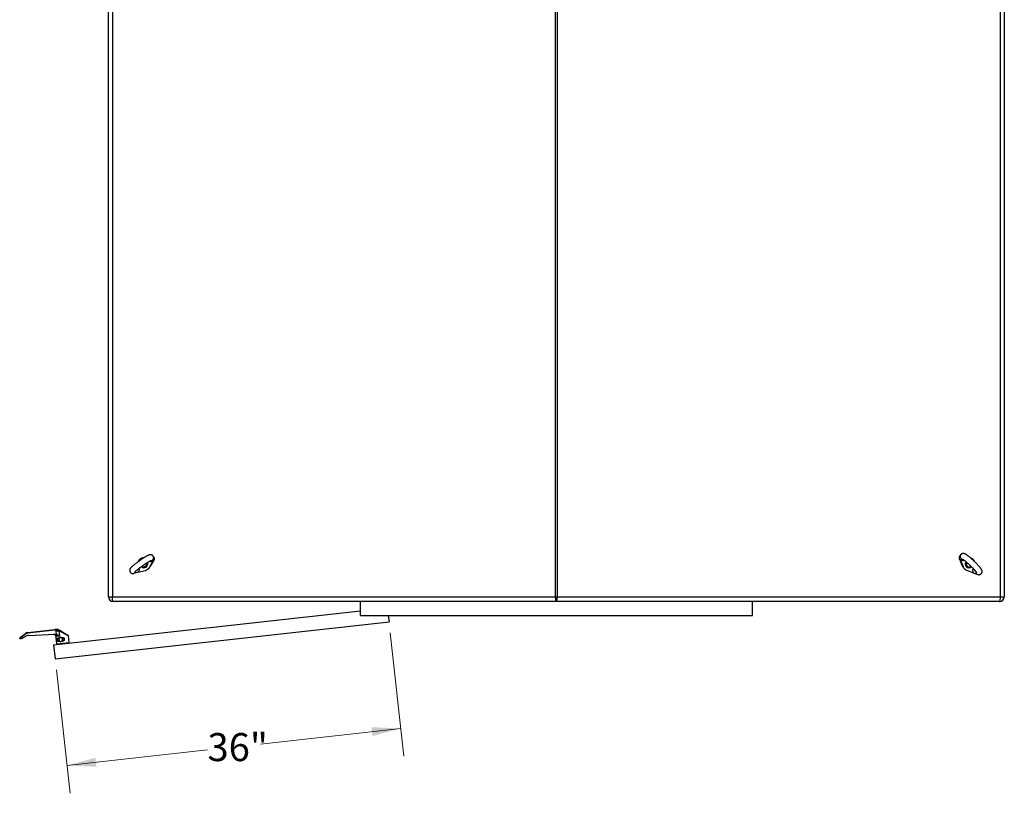
# Paper-space layout 'Sheet3' of a CAD drawing. Units: inches. Extents: x 0.1 to 16.9, y 0.1 to 10.9.
# Drawn here: x 9.2 to 13.6, y 4 to 7.4 of the extents above; entities that cross this region are included whole.
import ezdxf

# ---------------------------------------------------------------- set-up
doc = ezdxf.new("R2010")
doc.units = ezdxf.units.IN
doc.header["$MEASUREMENT"] = 0
doc.styles.add('SLDTEXTSTYLE0', font='TXT', dxfattribs={"width": 0.75})
doc.dimstyles.new('SLDDIMSTYLE5', dxfattribs={"dimtxt": 0.125, "dimasz": 0.13, "dimexe": 0, "dimexo": 0.0625, "dimgap": 0.03125, "dimtad": 0, "dimtih": 1, "dimtoh": 1, "dimlfac": 24, "dimrnd": 1e-09, "dimzin": 12, "dimdsep": 46, "dimlunit": 5, "dimtxsty": 'SLDTEXTSTYLE0', "dimsah": 1, "dimcen": 0.09, "dimadec": 0, "dimazin": 3, "dimtfac": 1, "dimtofl": 0, "dimtmove": 0, "dimatfit": 3, "dimfxl": 1, "dimfrac": 2, "dimtolj": 1, "dimtzin": 12, "dimarcsym": 0})

# ---------------------------------------------------------------- blocks, each defined once
blk = doc.blocks.new('_D_12')
at = {"color": 7, "linetype": 'Continuous', "lineweight": 0}
for p, q in [((10.8366, 4.6844), (10.8977, 4.1335)), ((9.3458, 4.5191), (9.4068, 3.9682)), ((10.8839, 4.2577), (10.2566, 4.1882)), ((9.3931, 4.0924), (10.0204, 4.162))]:
    blk.add_line(p, q, dxfattribs=at)
at = {"color": 7, "linetype": 'Continuous', "lineweight": 18}
for points in [[(10.8839, 4.2577), (10.7525, 4.2633), (10.7569, 4.2235)], [(9.3931, 4.0924), (9.5245, 4.0868), (9.5201, 4.1266)]]:
    blk.add_solid(points, dxfattribs=at)
at = {"color": 7, "linetype": 'Continuous', "lineweight": 18, "insert": (10.0204, 4.237), "char_height": 0.125, "attachment_point": 1, "style": 'SLDTEXTSTYLE0'}
blk.add_mtext('36"', dxfattribs=at)

psp = doc.layouts.new('Sheet3')

# ---------------------------------------------------------------- linework, layer by layer
at = {"color": 7, "linetype": 'Continuous', "lineweight": 25}
for p, q in [((9.57841159, 4.84583267), (9.57841159, 8.804166)), ((9.59581994, 8.804166), (9.59581994, 4.84583267)), ((11.57498661, 4.84583267), (11.57498661, 8.804166)), ((11.58183657, 8.804166), (11.58183657, 4.84583267)), ((13.56100323, 4.84583267), (13.56100323, 8.804166)), ((13.57841159, 8.804166), (13.57841159, 4.84583267)), ((9.73960269, 5.02166685), (9.73060448, 5.01961091)), ((9.78111981, 5.02333153), (9.77710649, 5.02837228)), ((13.3842566, 5.03389186), (13.37944674, 5.02788282)), ((13.38073424, 5.01207689), (13.39400539, 4.98045187)), ((13.4301602, 5.01839835), (13.42736418, 5.01948988)), ((9.71270039, 5.00659329), (9.7095001, 5.00127928)), ((9.72817299, 4.97850114), (9.72555484, 4.98075794)), ((9.75086574, 4.99800488), (9.75138573, 4.99657909)), ((9.76093333, 4.97673871), (9.77859875, 5.00607167)), ((9.77812301, 5.00447351), (9.77811565, 5.00443457)), ((9.77817115, 5.00430247), (9.77927447, 5.00522292)), ((13.37980304, 5.01118311), (13.38085267, 5.00998073)), ((13.38095933, 5.01013485), (13.38095809, 5.01018087)), ((13.42026319, 4.976041), (13.42034881, 4.976041)), ((13.44631995, 5.00213493), (13.44600723, 5.00288013)), ((9.69179288, 4.95053773), (9.70967202, 4.95557847)), ((9.70995837, 4.95616495), (9.74302924, 4.96372109)), ((13.40985243, 4.96493365), (13.44148832, 4.95258344)), ((13.44264148, 4.9513029), (13.45972407, 4.94529386)), ((9.57841159, 4.84583267), (9.59581994, 4.84583267)), ((9.59581994, 4.84583267), (11.57498661, 4.84583267)), ((11.57498661, 4.84583267), (11.58183657, 4.84583267)), ((11.58183657, 4.84583267), (13.56100323, 4.84583267)), ((13.56100323, 4.84583267), (13.57841159, 4.84583267)), ((11.57841159, 4.82499933), (9.59924492, 4.82499933)), ((10.70341159, 4.76249933), (10.70341159, 4.82499933)), ((13.55757825, 4.82499933), (11.57841159, 4.82499933)), ((12.45341159, 4.76249933), (12.45341159, 4.82499933)), ((9.33335718, 4.63087386), (10.70341159, 4.78278879)), ((10.70341159, 4.76249933), (12.45341159, 4.76249933)), ((10.82795524, 4.76249933), (10.8311081, 4.73406504)), ((9.34024511, 4.56875457), (10.8311081, 4.73406504)), ((9.19302261, 4.6670821), (9.18240124, 4.66050744)), ((9.18305126, 4.66298097), (9.19129132, 4.66954971)), ((9.18958388, 4.6587464), (9.19370536, 4.66092472)), ((9.19129132, 4.66954971), (9.20729064, 4.68230388)), ((9.20902193, 4.67983627), (9.19302261, 4.6670821)), ((9.19302261, 4.6670821), (9.19370536, 4.66092472)), ((9.19370536, 4.66092472), (9.21197832, 4.67058252)), ((9.21798101, 4.68671975), (9.33848555, 4.70008158)), ((9.33861329, 4.69695159), (9.21810874, 4.68358976)), ((9.22068651, 4.67297158), (9.33868235, 4.67879413)), ((9.34143153, 4.67564548), (9.34595056, 4.63489038)), ((9.3440806, 4.69247194), (9.3442984, 4.69715954)), ((9.3440806, 4.69247194), (9.35715489, 4.69392165)), ((9.34570501, 4.67782207), (9.3440806, 4.69247194)), ((9.35984567, 4.66965469), (9.34468529, 4.66924201)), ((9.35531352, 4.64571032), (9.35348966, 4.66215899)), ((9.35572015, 4.66273608), (9.37173095, 4.6645114)), ((9.35715489, 4.69392165), (9.35984567, 4.66965469)), ((9.36532126, 4.69390119), (9.39829964, 4.67308053)), ((9.37593969, 4.64798886), (9.37411598, 4.66443604)), ((9.40301552, 4.64121788), (9.39973733, 4.6707825)), ((9.33335718, 4.63087386), (9.34024511, 4.56875457)), ((9.34595056, 4.63489038), (9.37448304, 4.63805413)), ((9.34895299, 4.63522329), (9.34923999, 4.63263499)), ((9.34965327, 4.65909164), (9.35090391, 4.64781265)), ((9.3576184, 4.64561659), (9.3736292, 4.64739191)), ((9.37448304, 4.63805413), (9.40301552, 4.64121788)), ((9.40030009, 4.63829666), (9.40001309, 4.64088496))]:
    psp.add_line(p, q, dxfattribs=at)
at = {"color": 8, "linetype": 'Continuous', "lineweight": 25}
for p, q in [((9.77927447, 5.00522292), (9.77841852, 5.00464028)), ((13.38068902, 5.01038076), (13.37980304, 5.01118311)), ((9.39973733, 4.6707825), (9.36305799, 4.69119278))]:
    psp.add_line(p, q, dxfattribs=at)
at = {"color": 8, "linetype": 'Continuous', "lineweight": 25, "flags": 128}
for points in [[(9.70967202, 4.95557847), (9.71119456, 4.95612054), (9.71239221, 4.95672104)], [(13.43855607, 4.95372815), (13.44023997, 4.95245927), (13.44264148, 4.9513029)]]:
    psp.add_lwpolyline(points, dxfattribs=at)
at = {"color": 7, "linetype": 'Continuous', "lineweight": 25, "flags": 128}
for points in [[(9.59924492, 4.82499933), (9.59865018, 4.82531584), (9.59807351, 4.82625574), (9.59753243, 4.82779047), (9.59704339, 4.82987341), (9.59662124, 4.83244126), (9.5962788, 4.835416), (9.59602649, 4.83870725), (9.59587198, 4.842215), (9.59581994, 4.84583267)], [(11.57841159, 4.82499933), (11.57781685, 4.82531584), (11.57724018, 4.82625574), (11.5766991, 4.82779047), (11.57621005, 4.82987341), (11.5757879, 4.83244126), (11.57544547, 4.835416), (11.57519316, 4.83870725), (11.57503864, 4.842215), (11.57498661, 4.84583267)], [(11.57841159, 4.82499933), (11.57900633, 4.82531584), (11.579583, 4.82625574), (11.58012408, 4.82779047), (11.58061312, 4.82987341), (11.58103527, 4.83244126), (11.58137771, 4.835416), (11.58163002, 4.83870725), (11.58178453, 4.842215), (11.58183657, 4.84583267)], [(13.55757825, 4.82499933), (13.558173, 4.82531584), (13.55874967, 4.82625574), (13.55929074, 4.82779047), (13.55977979, 4.82987341), (13.56020194, 4.83244126), (13.56054437, 4.835416), (13.56079668, 4.83870725), (13.5609512, 4.842215), (13.56100323, 4.84583267)]]:
    psp.add_lwpolyline(points, dxfattribs=at)
at = {"color": 7, "linetype": 'Continuous', "lineweight": 25}
for centre, radius, start, end in [((9.73695511, 4.99205522), 0.02827803, 102.97806467, 149.06187549), ((9.77093328, 5.01522125), 0.01302083, 309.83681372, 38.52599083), ((13.38961212, 5.01974605), 0.01302083, 141.32485673, 221.11965499), ((13.41976456, 4.99193192), 0.02843486, 22.64547794, 68.55580527), ((9.73681331, 4.99130247), 0.01570881, 223.03463274, 306.05289316), ((9.73596849, 4.99158516), 0.01237002, 228.61537647, 20.38421639), ((9.7364743, 4.99128143), 0.01523967, 236.99466153, 282.44064857), ((9.73667862, 4.99127679), 0.02827803, 282.97806467, 329.06187549), ((9.73646997, 4.99167066), 0.01620867, 306.26813519, 23.84063645), ((13.42024807, 4.99140009), 0.02843486, 202.64547794, 248.55580527), ((13.42037596, 4.99166855), 0.01622986, 140.73449458, 225.44645961), ((13.42086662, 4.99164726), 0.01240622, 142.62312926, 312.08657492), ((13.4200069, 4.99131265), 0.01571733, 225.49493831, 315.99765572), ((13.42033044, 4.99134913), 0.01530814, 270.06876198, 315.37615912), ((9.70613874, 4.96811075), 0.01302083, 285.74497191, 299.18556941), ((13.44696221, 4.96358595), 0.01302083, 229.46539486, 250.61997908), ((9.59924492, 4.84583267), 0.02083333, 180, 270), ((13.55757825, 4.84583267), 0.02083333, 270, 0), ((9.18499921, 4.66053738), 0.003125, 128.56080713, 166.50335591), ((9.20250745, 4.67557787), 0.01273343, 208.25604144, 221.85150108), ((9.22027699, 4.66601332), 0.02083333, 96.32724712, 128.56080713), ((9.21850676, 4.68833205), 0.01273343, 208.25604144, 221.85150108), ((9.22006033, 4.66598929), 0.01770833, 96.32724712, 128.56080713), ((9.22171329, 4.65216356), 0.02083333, 92.82499332, 117.85778606), ((9.22931702, 4.68561477), 0.01138973, 174.43269269, 190.24122611), ((9.33477331, 4.66867079), 0.00992843, 3.29823092, 90.24714065), ((9.34982156, 4.6989766), 0.01138973, 174.43269269, 190.24122611), ((9.34307751, 4.65866872), 0.04166667, 74.72513461, 96.32724712), ((9.34286085, 4.6586447), 0.03854167, 87.86245344, 96.32724712), ((8.97878467, 2.99331974), 1.74260447, 77.47558328, 77.89221611), ((9.36892186, 4.68859252), 0.00641453, 124.14710247, 156.0857373), ((9.39663136, 4.6704381), 0.003125, 7.27382149, 57.73404634)]:
    psp.add_arc(centre, radius, start, end, dxfattribs=at)
at = {"color": 8, "linetype": 'Continuous', "lineweight": 25}
for centre, radius, start, end in [((9.76689113, 5.02030073), 0.01301928, 276.70499035, 38.39336444), ((9.77093821, 5.01526217), 0.01299152, 305.15455161, 38.39834324), ((13.38960138, 5.01980847), 0.01297351, 141.5104276, 226.60958688), ((13.3944538, 5.02580666), 0.01301321, 141.24141438, 262.47799695), ((9.68826308, 4.96255008), 0.01252013, 286.33195185, 352.10221823), ((13.46400633, 4.9571072), 0.0125661, 175.81926986, 249.80392957)]:
    psp.add_arc(centre, radius, start, end, dxfattribs=at)
at = {"color": 7, "linetype": 'Continuous', "lineweight": 25}
for centre, major_axis, ratio, start_param, end_param in [((13.39036753, 5.02068979), (-0.00360181, 0.01258386), 0.9843210862, 2.015391462, 2.9490379545), ((9.77030297, 5.01601292), (0.00401085, 0.01244418), 0.9865209097, 3.221266329, 4.1549128215), ((9.77093328, 5.01522125), (0.01476371, 0.00990763), 0.7288578466, 4.7097574221, 4.7303494806), ((9.77093328, 5.01522125), (0.01349607, -0.00187886), 0.9135705844, 5.3956915052, 5.4214867997), ((13.38961212, 5.01974605), (0.01361778, 0.00088032), 0.8960148529, 3.9414632153, 3.9672585059), ((13.38961212, 5.01974605), (0.01324751, -0.01180952), 0.7286970301, 4.6882271553, 4.7088192107), ((9.70333075, 4.96731908), (0.00401085, 0.01244418), 0.9865209097, 3.9962461749, 4.9298926674), ((13.4496451, 4.96264221), (-0.00360181, 0.01258386), 0.9843210862, 1.240411616, 2.1740581086)]:
    psp.add_ellipse(centre, major_axis=major_axis, ratio=ratio, start_param=start_param, end_param=end_param, dxfattribs=at)
at = {"color": 8, "linetype": 'Continuous', "lineweight": 25}
for centre, major_axis, ratio, start_param, end_param in [((9.70613874, 4.96811075), (-0.00577232, 0.01179068), 0.7043289515, 4.2217318712, 4.723873947), ((9.77093328, 5.01522125), (0.01349607, -0.00187886), 0.9135705844, 4.2253716895, 4.5671736305), ((13.38961212, 5.01974605), (0.01361778, 0.00088032), 0.8960148529, 4.7957763845, 5.2789104752), ((13.44696221, 4.96358595), (0.00700893, 0.01116034), 0.7148576821, 1.3621813477, 2.0103526161)]:
    psp.add_ellipse(centre, major_axis=major_axis, ratio=ratio, start_param=start_param, end_param=end_param, dxfattribs=at)
at = {"color": 7, "linetype": 'Continuous', "lineweight": 25}
for points, knots in [([(9.77710649, 5.02837228), (9.77649581, 5.02905325), (9.77534061, 5.03034143), (9.77327362, 5.03173945), (9.77120793, 5.03270106), (9.76915553, 5.03327589), (9.7671968, 5.0335305), (9.76537087, 5.03353264), (9.76366021, 5.03334597), (9.76196892, 5.03299903), (9.76008987, 5.03245142), (9.75780399, 5.03159865), (9.75512017, 5.03040077), (9.75200451, 5.02884156), (9.74871365, 5.02706383), (9.74515849, 5.02503208), (9.74146254, 5.02282777), (9.73761146, 5.02044992), (9.73361792, 5.01791012), (9.72950722, 5.01522662), (9.72531117, 5.01242146), (9.72106526, 5.00951914), (9.7168071, 5.00654583), (9.71257546, 5.00352877), (9.70840943, 5.00049588), (9.70434748, 4.99747499), (9.70042653, 4.99449316), (9.69668114, 4.99157595), (9.69314273, 4.98874667), (9.68983837, 4.98602499), (9.68678891, 4.98342469), (9.68400535, 4.98094881), (9.681481, 4.97857898), (9.67916613, 4.97623594), (9.67734692, 4.97417143), (9.67595807, 4.97230596), (9.67496882, 4.97070565), (9.67416221, 4.96906663), (9.67350218, 4.96719539), (9.67307578, 4.96508323), (9.67298213, 4.96277944), (9.6732977, 4.9603877), (9.67405745, 4.95802756), (9.6752783, 4.95577214), (9.67691448, 4.95378403), (9.67885374, 4.95218219), (9.68090616, 4.95102875), (9.68297691, 4.95028109), (9.68498688, 4.94988466), (9.68687747, 4.94977332), (9.68863373, 4.94987896), (9.69028659, 4.95014195), (9.69127355, 4.95040127), (9.69179288, 4.95053773)], [0, 0, 0, 0, 0.0143212728, 0.0270914058, 0.0393323445, 0.0512008707, 0.0628845984, 0.0747036617, 0.0871735421, 0.1012349874, 0.1184978145, 0.1422659246, 0.1728892804, 0.2002777574, 0.2291942342, 0.2565765843, 0.2832138743, 0.3094460091, 0.335434881, 0.3612700687, 0.3870066169, 0.4126815021, 0.4383218962, 0.4639498645, 0.4895829982, 0.5152374277, 0.5409355743, 0.5667050662, 0.5925832027, 0.6186245177, 0.644915033, 0.6716021199, 0.6989656424, 0.7276210942, 0.7592924175, 0.7794757817, 0.7942636437, 0.8078199861, 0.8206311544, 0.8333212225, 0.8460941873, 0.8590255936, 0.8720535389, 0.8851425271, 0.899072877, 0.9121816433, 0.9246518157, 0.9366768991, 0.9484165383, 0.9601292604, 0.972205926, 0.9853746507, 1, 1, 1, 1]), ([(13.38073424, 5.01207689), (13.38077734, 5.01187207), (13.38086358, 5.01146221), (13.38094337, 5.01082771), (13.38095246, 5.01042853), (13.38095809, 5.01018087)], [0, 0, 0, 0, 0.2749316775, 0.5501493299, 1, 1, 1, 1]), ([(13.45972407, 4.94529386), (13.46033631, 4.94509458), (13.46149142, 4.94471859), (13.46349371, 4.94434457), (13.46562093, 4.94421744), (13.46788619, 4.94442001), (13.47020196, 4.94501935), (13.47245215, 4.94604701), (13.47457936, 4.94753379), (13.47641259, 4.94943353), (13.4778225, 4.95162588), (13.47874912, 4.9538876), (13.47924789, 4.95612508), (13.479384, 4.95826779), (13.47922921, 4.96026832), (13.47885135, 4.96212336), (13.47828819, 4.9638942), (13.47751326, 4.96572323), (13.47637471, 4.96789141), (13.47482401, 4.97036177), (13.47284568, 4.97314605), (13.47060208, 4.976056), (13.46808612, 4.97912669), (13.4652751, 4.98239502), (13.46226433, 4.98576132), (13.45906161, 4.98922524), (13.45568552, 4.99277112), (13.45216115, 4.99637518), (13.44851747, 5.0000093), (13.44478599, 5.00364294), (13.44099977, 5.00724435), (13.437193, 5.01078111), (13.43339989, 5.01422126), (13.42965389, 5.01753398), (13.42598651, 5.0206905), (13.42242654, 5.02366457), (13.41899843, 5.02643331), (13.41571965, 5.0289786), (13.41259543, 5.03128929), (13.40960723, 5.03336585), (13.40667591, 5.03523278), (13.40408797, 5.03667262), (13.40180314, 5.03770778), (13.39986109, 5.03838846), (13.39794807, 5.03885158), (13.39588617, 5.03909505), (13.39367309, 5.03904543), (13.39136645, 5.03862483), (13.38907164, 5.03778499), (13.38691574, 5.03651542), (13.38532141, 5.03515129), (13.38451763, 5.0342006), (13.3842566, 5.03389186)], [0, 0, 0, 0, 0.0160484492, 0.0302789358, 0.0438046768, 0.0571404222, 0.0704830588, 0.0838697497, 0.0972984471, 0.1119563601, 0.1257743332, 0.1389114889, 0.1516035861, 0.1640667663, 0.1765602814, 0.1894968388, 0.2035926236, 0.2200611486, 0.241115049, 0.2714611494, 0.3000510209, 0.3268303339, 0.3550087845, 0.3821398342, 0.4086998098, 0.4349261717, 0.460944546, 0.4868296513, 0.5126303016, 0.5383813683, 0.5641102928, 0.5898406075, 0.615588746, 0.6413800893, 0.6672449611, 0.6932232325, 0.7193718522, 0.7457786331, 0.7725902767, 0.8000766213, 0.828803689, 0.8602236425, 0.8816996226, 0.8980579968, 0.9128472105, 0.9265974873, 0.9399750259, 0.9533050058, 0.9666717762, 0.9800832006, 0.9935320547, 1, 1, 1, 1]), ([(13.39208819, 5.01351064), (13.39208776, 5.01351098), (13.39208658, 5.01351193), (13.39252159, 5.01329903), (13.3933349, 5.01283745), (13.39458459, 5.01206103), (13.39624343, 5.01094711), (13.39829851, 5.00948021), (13.40070925, 5.00766989), (13.40342991, 5.00553814), (13.40641121, 5.00311524), (13.40960443, 5.00043543), (13.41296195, 4.99753519), (13.41643731, 4.99445237), (13.41998495, 4.9912259), (13.42356006, 4.9878956), (13.42711857, 4.98450201), (13.43061682, 4.98108657), (13.43401208, 4.97769119), (13.43726271, 4.97435805), (13.4403286, 4.97112932), (13.44317096, 4.96804754), (13.44575234, 4.96515602), (13.44803686, 4.96249928), (13.44998994, 4.96012505), (13.45158053, 4.95808254), (13.4527305, 4.95650161), (13.45347798, 4.95537606), (13.45385346, 4.95476055), (13.45399043, 4.95447685), (13.45396064, 4.95454554), (13.45395837, 4.95455076)], [0, 0, 0, 0, 0.0138213957, 0.0379831745, 0.0654941917, 0.0962583002, 0.1298213776, 0.1655617518, 0.2028786986, 0.2412911389, 0.2804519018, 0.3201224034, 0.3601406313, 0.4003951521, 0.4408068983, 0.4813170267, 0.5218787874, 0.5624513074, 0.602983773, 0.6434341017, 0.6837519716, 0.7238724695, 0.7637067557, 0.8031275781, 0.8419463774, 0.8798778911, 0.916490683, 0.9468307114, 0.9740967065, 0.9980317671, 1, 1, 1, 1]), ([(9.69745972, 4.9575659), (9.69745953, 4.95756562), (9.69742218, 4.95751047), (9.69757078, 4.95771661), (9.69796199, 4.95816408), (9.69874231, 4.9589994), (9.69991435, 4.96016228), (9.70151536, 4.96166407), (9.70353583, 4.96347064), (9.70595198, 4.96554676), (9.70872692, 4.96785126), (9.71181908, 4.97034395), (9.71518449, 4.97298586), (9.71877812, 4.9757394), (9.72255411, 4.97856803), (9.72646588, 4.98143597), (9.73046625, 4.9843081), (9.73450748, 4.98714984), (9.73854129, 4.98992721), (9.74251929, 4.99260704), (9.7463933, 4.99515728), (9.7501155, 4.99754714), (9.75363817, 4.99974708), (9.75691332, 5.0017289), (9.7598923, 5.00346588), (9.76252348, 5.00493268), (9.76468306, 5.00606941), (9.76633624, 5.00688139), (9.76750699, 5.00740339), (9.76815425, 5.007666), (9.76844652, 5.00775361), (9.76837326, 5.00773446), (9.7683699, 5.00773358)], [0, 0, 0, 0, 0.0001121998, 0.0216687061, 0.0466179477, 0.0751096553, 0.106830726, 0.1411568526, 0.1773935916, 0.2149499269, 0.2533927334, 0.2924277919, 0.3318605805, 0.3715619599, 0.411444073, 0.4514447035, 0.4915172788, 0.5316243033, 0.5717296995, 0.6117933055, 0.6517785458, 0.6916405591, 0.7313201103, 0.770734295, 0.809761573, 0.8482171135, 0.8858126237, 0.9184753421, 0.9486305872, 0.9755434267, 0.9988790516, 1, 1, 1, 1]), ([(9.71618347, 4.96614088), (9.71622034, 4.9666039), (9.71629439, 4.96753374), (9.71628266, 4.96870396), (9.7162073, 4.96976293), (9.71608491, 4.97070999), (9.71584324, 4.97180071), (9.71561462, 4.97261486), (9.71541579, 4.97305272), (9.7153822, 4.97312669)], [0, 0, 0, 0, 0.1961036573, 0.3938195113, 0.4933715933, 0.6444588844, 0.7965093091, 0.9656208574, 1, 1, 1, 1]), ([(9.72733511, 4.98190266), (9.72770776, 4.98151362), (9.72911078, 4.98004891), (9.7324885, 4.97879137), (9.73676288, 4.97833384), (9.73940592, 4.97921254), (9.74064412, 4.97962419)], [0, 0, 0, 0, 0.1117835218, 0.4208546263, 0.728685007, 1, 1, 1, 1]), ([(9.74770209, 4.98648365), (9.74717344, 4.98512497), (9.74611052, 4.98239318), (9.74293158, 4.97922695), (9.73887245, 4.97719542), (9.73422112, 4.97659475), (9.73055707, 4.97735725), (9.72864574, 4.97827431), (9.72817299, 4.97850114)], [0, 0, 0, 0, 0.1773576511, 0.3566010213, 0.5423057083, 0.7357027194, 0.9346285459, 1, 1, 1, 1]), ([(9.74770209, 4.98648365), (9.7474134, 4.98587895), (9.74640086, 4.98375806), (9.743548, 4.98093408), (9.74036568, 4.97905178), (9.73856874, 4.97904291), (9.73841143, 4.97904213)], [0, 0, 0, 0, 0.1602552162, 0.5620726532, 0.961662204, 1, 1, 1, 1]), ([(9.73975735, 4.97639959), (9.74139319, 4.97698744), (9.74466548, 4.97816334), (9.74844878, 4.98189665), (9.75086455, 4.98657916), (9.75142633, 4.99170475), (9.75097634, 4.99550839), (9.74994569, 4.99714657), (9.7498197, 4.99734683)], [0, 0, 0, 0, 0.1972642569, 0.3946013421, 0.5893793732, 0.7818629171, 0.9733334559, 1, 1, 1, 1]), ([(9.74064412, 4.97962419), (9.74096061, 4.97975798), (9.74191164, 4.98016), (9.74339582, 4.98105716), (9.74498304, 4.98239952), (9.74652559, 4.9841671), (9.7472718, 4.98563639), (9.74770209, 4.98648365)], [0, 0, 0, 0, 0.102609489, 0.3083356326, 0.5140617762, 0.7197879199, 1, 1, 1, 1]), ([(9.75086186, 4.99800246), (9.7508622, 4.99800172), (9.75105039, 4.99759673), (9.75133334, 4.99674255), (9.75168917, 4.99546912), (9.75192111, 4.99418182), (9.75204895, 4.99289168), (9.75206859, 4.99157966), (9.75197719, 4.99027607), (9.75177768, 4.98899685), (9.751474, 4.98774433), (9.75106091, 4.98650808), (9.75054707, 4.98532107), (9.74994287, 4.98419659), (9.74925365, 4.98313484), (9.7484686, 4.98212475), (9.74760545, 4.98118988), (9.74666969, 4.98035199), (9.74600039, 4.97981024), (9.74562352, 4.97957181), (9.74559607, 4.97955445)], [0, 0, 0, 0, 0.0001164392, 0.0643896722, 0.1291514831, 0.1906133991, 0.2525020558, 0.3157407007, 0.3794505484, 0.4406536075, 0.5022929553, 0.5653102312, 0.6288041156, 0.6892159067, 0.7500471473, 0.8122126437, 0.8748484139, 0.934838719, 0.9952545263, 1, 1, 1, 1]), ([(9.7557908, 4.97043696), (9.7562111, 4.97079407), (9.75727411, 4.97169725), (9.75947143, 4.97380693), (9.76218269, 4.97685796), (9.76478907, 4.98046106), (9.76693799, 4.98358881), (9.76851442, 4.98593168), (9.76940225, 4.98726807), (9.76977272, 4.98779354), (9.76987503, 4.9879322), (9.76992696, 4.98799075), (9.76996027, 4.98802402), (9.77003772, 4.9881296), (9.77018338, 4.988344), (9.770707, 4.98914664), (9.77179211, 4.99090411), (9.77345572, 4.99376427), (9.77529513, 4.99718966), (9.77690184, 5.00051607), (9.77801777, 5.00308889), (9.77850954, 5.00431678), (9.77867073, 5.00471925)], [0, 0, 0, 0, 0.0810264693, 0.2049235348, 0.3085878076, 0.4027345118, 0.487081587, 0.5467824871, 0.5826960394, 0.5882471331, 0.5926137069, 0.5960643387, 0.5977262123, 0.5998359445, 0.6060116088, 0.615174341, 0.6614375971, 0.7357240186, 0.823639584, 0.9055991044, 0.9690584047, 1, 1, 1, 1]), ([(9.76276057, 5.00504445), (9.76299504, 5.0049082), (9.76355067, 5.00458531), (9.76447918, 5.0041702), (9.76546047, 5.00380288), (9.7663977, 5.00351267), (9.76698696, 5.00336648), (9.76728192, 5.0032933)], [0, 0, 0, 0, 0.1667986723, 0.3952715981, 0.6254557749, 0.8125206298, 1, 1, 1, 1]), ([(9.77816915, 5.00430487), (9.77815826, 5.00429521), (9.77812746, 5.00426787), (9.77810527, 5.00428189), (9.77809641, 5.00433195), (9.77810923, 5.00440032), (9.77811565, 5.00443457)], [0, 0, 0, 0, 0.1524135864, 0.4311782117, 0.7149574445, 1, 1, 1, 1]), ([(9.77859875, 5.00607167), (9.77851596, 5.0058645), (9.77835026, 5.00544987), (9.77820554, 5.00493505), (9.77815074, 5.00462861), (9.77812301, 5.00447351)], [0, 0, 0, 0, 0.33029454345, 0.66103500609, 1, 1, 1, 1]), ([(13.38036526, 5.01053906), (13.38044632, 5.01018371), (13.38069541, 5.00909172), (13.3812565, 5.00674723), (13.38238276, 5.00319672), (13.38380346, 4.99918573), (13.38527823, 4.99527847), (13.38643961, 4.99246824), (13.38735184, 4.99020734), (13.38829282, 4.98852336), (13.38953005, 4.98615617), (13.3911619, 4.98312937), (13.39321558, 4.97926318), (13.39626912, 4.97502817), (13.3994044, 4.97151232), (13.40184783, 4.96986899), (13.40261471, 4.96935322)], [0, 0, 0, 0, 0.0273459677, 0.0840330555, 0.1546969719, 0.2597268403, 0.3458298471, 0.4113166028, 0.4473205112, 0.4930627544, 0.5430947903, 0.62059014, 0.7110337117, 0.8156475002, 0.9421402799, 1, 1, 1, 1]), ([(13.38085582, 5.00998348), (13.38086858, 5.00996797), (13.38090476, 5.00992397), (13.38093857, 5.00993613), (13.38096224, 5.00999835), (13.3809603, 5.01008926), (13.38095933, 5.01013485)], [0, 0, 0, 0, 0.1512251143, 0.4288664093, 0.7135692987, 1, 1, 1, 1]), ([(13.39153239, 5.00766004), (13.39198831, 5.00770642), (13.39290388, 5.00779955), (13.39403733, 5.00802138), (13.39505132, 5.00828678), (13.39594856, 5.00857856), (13.39696259, 5.00901698), (13.39767454, 5.00936702), (13.39802865, 5.00961669), (13.39805842, 5.00963768)], [0, 0, 0, 0, 0.1998729883, 0.4013891614, 0.5028547454, 0.6568461026, 0.811819106, 0.9841811668, 1, 1, 1, 1]), ([(13.42034881, 4.976041), (13.41899083, 4.97614512), (13.41628564, 4.97635252), (13.41249366, 4.97799383), (13.40924199, 4.98048449), (13.4067332, 4.98376695), (13.40514915, 4.98757124), (13.40458301, 4.99167066), (13.40511227, 4.99574205), (13.40636469, 4.99915557), (13.40776095, 5.00086336), (13.40829705, 5.00151907)], [0, 0, 0, 0, 0.1161626242, 0.2314033555, 0.3480470659, 0.4630645121, 0.5795474205, 0.695232891, 0.8109183614, 0.9274012699, 1, 1, 1, 1]), ([(13.4096799, 5.00035696), (13.40924629, 4.99983962), (13.40778844, 4.99810024), (13.40676106, 4.99423021), (13.40680438, 4.98943945), (13.40850566, 4.9849475), (13.41153293, 4.98132347), (13.41554929, 4.97895915), (13.42007983, 4.97807502), (13.42453199, 4.97882716), (13.42778541, 4.98036839), (13.42908847, 4.98187209), (13.42941387, 4.9822476)], [0, 0, 0, 0, 0.05014658335, 0.16859801874, 0.28549584607, 0.40140799701, 0.51613045815, 0.62950083407, 0.74205137212, 0.85287842066, 0.96326056915, 1, 1, 1, 1]), ([(13.43038477, 4.98129969), (13.43034427, 4.98123414), (13.42946187, 4.97980606), (13.426562, 4.97786221), (13.42305574, 4.97639935), (13.42088558, 4.97611206), (13.42034881, 4.976041)], [0, 0, 0, 0, 0.0199216564, 0.4340500949, 0.8600175978, 1, 1, 1, 1]), ([(13.4396958, 4.97178085), (13.4396938, 4.97177873), (13.43935916, 4.97142392), (13.43882408, 4.97066735), (13.4381861, 4.96955116), (13.43772332, 4.968474), (13.43737308, 4.9674166), (13.43710564, 4.96632426), (13.43692777, 4.96527883), (13.43681397, 4.96429217), (13.43677799, 4.96367822), (13.43675998, 4.9633709)], [0, 0, 0, 0, 0.0009682393, 0.1619362452, 0.304889129, 0.4262625467, 0.5487375767, 0.6724786735, 0.7971465851, 0.8984610416, 1, 1, 1, 1]), ([(9.18240124, 4.66050744), (9.18236421, 4.66056245), (9.18228985, 4.66067289), (9.18220445, 4.66081268), (9.18213437, 4.66093353), (9.1820724, 4.66104664), (9.18202226, 4.66114317), (9.18198559, 4.661217), (9.18196649, 4.66125654), (9.18195837, 4.66127356), (9.1819609, 4.66126828), (9.1819609, 4.66126828)], [0, 0, 0, 0, 0.1013456321, 0.2034601067, 0.3075613719, 0.4121871071, 0.5573799896, 0.7033737435, 0.8513233635, 0.9997757745, 1, 1, 1, 1]), ([(9.18958388, 4.6587464), (9.18938529, 4.6586499), (9.18906046, 4.65849205), (9.18860066, 4.65833703), (9.18821263, 4.65823388), (9.18782408, 4.65816065), (9.18738553, 4.65810943), (9.18690382, 4.65809373), (9.18638567, 4.65812564), (9.18588562, 4.65820303), (9.18534828, 4.65833644), (9.18479043, 4.65853828), (9.18422698, 4.65881857), (9.18371387, 4.6591492), (9.18322798, 4.6595436), (9.18277724, 4.65999778), (9.18252681, 4.66033724), (9.18240124, 4.66050744)], [0, 0, 0, 0, 0.0629624261, 0.1029862756, 0.1432426826, 0.1841683578, 0.2252997988, 0.28338195, 0.3419202847, 0.4017038209, 0.4618426324, 0.5444667795, 0.6277387149, 0.712724561, 0.798184966, 0.8988095218, 1, 1, 1, 1]), ([(9.33482588, 4.6785706), (9.33545757, 4.67856626), (9.33678001, 4.67855719), (9.33864416, 4.67791568), (9.34017398, 4.67698596), (9.34118346, 4.67601944), (9.3417321, 4.67528401), (9.34194521, 4.67486089), (9.34193097, 4.67489404), (9.34192684, 4.67490366)], [0, 0, 0, 0, 0.1807281697, 0.3783538572, 0.5566746721, 0.7051780298, 0.8346932172, 0.9519926079, 1, 1, 1, 1]), ([(9.33868235, 4.67879413), (9.33926388, 4.67880629), (9.34043211, 4.67883072), (9.34219561, 4.67865363), (9.3439646, 4.67833814), (9.34512338, 4.67799454), (9.34570501, 4.67782207)], [0, 0, 0, 0, 0.2447160597, 0.4916108227, 0.7448236634, 1, 1, 1, 1]), ([(9.3442984, 4.69715954), (9.34446662, 4.69721986), (9.34480319, 4.69734054), (9.34530786, 4.69752626), (9.34581291, 4.69771384), (9.34632185, 4.6979031), (9.34683458, 4.69809149), (9.34735187, 4.69827643), (9.34787041, 4.69845349), (9.34837619, 4.69861479), (9.34902912, 4.69880476), (9.34966921, 4.69895974), (9.35030554, 4.69907307), (9.35093852, 4.69915631), (9.3515677, 4.69919158), (9.35218416, 4.69917531), (9.35278216, 4.69912709), (9.35336778, 4.69903277), (9.35383906, 4.6989215), (9.3540195, 4.69887288), (9.35405459, 4.69886343)], [0, 0, 0, 0, 0.0508862166, 0.1018107637, 0.1528724114, 0.2039922362, 0.2562113992, 0.3085169634, 0.3611132665, 0.4138235923, 0.4623807067, 0.5600211345, 0.6091496969, 0.6574842589, 0.7547523809, 0.8037226407, 0.8497366674, 0.9422511498, 0.9887710078, 1, 1, 1, 1]), ([(9.34570501, 4.67782207), (9.34642991, 4.67756615), (9.34788531, 4.67705234), (9.34998651, 4.67606374), (9.35203716, 4.67495619), (9.3543855, 4.67352607), (9.35699092, 4.67175951), (9.3588929, 4.67036499), (9.35983712, 4.66966106), (9.35984567, 4.66965469)], [0, 0, 0, 0, 0.1381599643, 0.2773867927, 0.4190146127, 0.5611679284, 0.7791903706, 0.9980001386, 1, 1, 1, 1]), ([(9.3576184, 4.64561659), (9.35702664, 4.64558749), (9.35582485, 4.6455284), (9.35416086, 4.64588585), (9.35262631, 4.64651287), (9.35134415, 4.64735276), (9.35026718, 4.64835991), (9.34950892, 4.64934064), (9.34895509, 4.65030986), (9.34860039, 4.65112287), (9.34833706, 4.65194875), (9.34816272, 4.65274839), (9.34806395, 4.65358299), (9.34804638, 4.65444961), (9.34811928, 4.65533285), (9.34831258, 4.65635524), (9.34866857, 4.65744531), (9.34931381, 4.65874449), (9.35028377, 4.6600494), (9.35164773, 4.66125366), (9.35328891, 4.66217153), (9.35470139, 4.66260363), (9.35555093, 4.66271408), (9.35572015, 4.66273608)], [0, 0, 0, 0, 0.0656429269, 0.1333120917, 0.1980730495, 0.2642118381, 0.3173495583, 0.3715368281, 0.4031502751, 0.4353527853, 0.4601970195, 0.4856926809, 0.5105736288, 0.5363175808, 0.5650636038, 0.5946317606, 0.6402306364, 0.6870213261, 0.7588612152, 0.8327304227, 0.9057946808, 0.9812358007, 1, 1, 1, 1]), ([(9.35405459, 4.69886343), (9.35407429, 4.69885794), (9.3542494, 4.6988091), (9.35455604, 4.6986941), (9.35503415, 4.69838951), (9.35547276, 4.69781662), (9.35587202, 4.69680954), (9.3562288, 4.69564799), (9.35653715, 4.69483072), (9.35667829, 4.69445665)], [0, 0, 0, 0, 0.01500871598, 0.13339240672, 0.25041294647, 0.46455986846, 0.657889637, 0.84340917213, 1, 1, 1, 1]), ([(9.35405459, 4.69886343), (9.35467078, 4.69868653), (9.35590811, 4.6983313), (9.3578019, 4.69766346), (9.35969351, 4.69689766), (9.361575, 4.69602261), (9.36346325, 4.69503515), (9.36470068, 4.69427993), (9.36532126, 4.69390119)], [0, 0, 0, 0, 0.1687361915, 0.3388257232, 0.5014535244, 0.6651719399, 0.8320825972, 1, 1, 1, 1]), ([(9.3656238, 4.64650425), (9.36542366, 4.64648615), (9.36502002, 4.64644966), (9.36441025, 4.64644912), (9.36379776, 4.64648908), (9.36300148, 4.64659947), (9.36223334, 4.64678934), (9.36150792, 4.64704817), (9.36092228, 4.6473026), (9.36030721, 4.64762866), (9.35967686, 4.64803694), (9.35908469, 4.64849819), (9.35853829, 4.64900593), (9.3580382, 4.64955844), (9.35758376, 4.65015677), (9.35717383, 4.65080818), (9.35683733, 4.65146914), (9.35651315, 4.65226562), (9.35625715, 4.65314433), (9.35609266, 4.65415754), (9.35604386, 4.65513358), (9.3561083, 4.65612194), (9.35627121, 4.65701288), (9.35649631, 4.65779607), (9.35675774, 4.65848025), (9.35707647, 4.65914039), (9.35745274, 4.65977544), (9.35788799, 4.66038382), (9.3583855, 4.66096448), (9.35894729, 4.66151219), (9.3595147, 4.66197122), (9.36006682, 4.66234796), (9.36058717, 4.66265257), (9.36114138, 4.66292632), (9.36171913, 4.66316127), (9.36231856, 4.66335556), (9.36293421, 4.6635066), (9.3635719, 4.66361356), (9.36437879, 4.66368691), (9.36535649, 4.66367395), (9.36647095, 4.66351165), (9.36754467, 4.66320897), (9.36845336, 4.66282157), (9.36921164, 4.66239735), (9.36984034, 4.66196897), (9.37042912, 4.66148668), (9.37097122, 4.66095589), (9.37146382, 4.66038071), (9.37190901, 4.65975806), (9.37230773, 4.65907914), (9.37262651, 4.65839838), (9.37292267, 4.65759422), (9.37314585, 4.65672581), (9.373277, 4.65573695), (9.37330081, 4.65476857), (9.37320991, 4.65376946), (9.37301409, 4.65285317), (9.37275499, 4.65205239), (9.37245893, 4.65135352), (9.37210116, 4.65068069), (9.37168188, 4.65003736), (9.37120223, 4.64942809), (9.37065819, 4.64885251), (9.37004482, 4.64831405), (9.36928221, 4.64776483), (9.3685163, 4.64733836), (9.36777994, 4.64702322), (9.36714478, 4.6468042), (9.36642514, 4.64661528), (9.36589218, 4.64654143), (9.3656238, 4.64650425)], [0, 0, 0, 0, 0.0104450526, 0.0210654011, 0.0317737273, 0.042658532, 0.0636599715, 0.0742982722, 0.0850603709, 0.0992883536, 0.1137288589, 0.1282690562, 0.1430066512, 0.1575079612, 0.1720952197, 0.1869791621, 0.2019913902, 0.2140503877, 0.2344552111, 0.2506300653, 0.2672622071, 0.2851502724, 0.3034183297, 0.3174223695, 0.3316297149, 0.345927417, 0.3604056, 0.3750448561, 0.389776769, 0.4048289932, 0.4200092722, 0.4308796286, 0.4418843491, 0.4529617221, 0.4641944171, 0.4750683207, 0.486133854, 0.4973003535, 0.5086766107, 0.528213991, 0.5481581584, 0.5682303002, 0.5886220976, 0.6030871541, 0.6176624437, 0.6325504328, 0.6475345286, 0.6622474147, 0.677052024, 0.692185522, 0.7074689017, 0.7191687864, 0.7389881309, 0.7546719608, 0.7707718873, 0.7894721846, 0.80856278, 0.8231493639, 0.8378459419, 0.8528420492, 0.8679321609, 0.8829678801, 0.898109303, 0.9136252705, 0.9292944178, 0.9504486556, 0.9611714293, 0.972045882, 0.9859228267, 1, 1, 1, 1]), ([(9.35667829, 4.69445665), (9.35669254, 4.69442722), (9.35672136, 4.69436773), (9.3568008, 4.69425966), (9.35694093, 4.69410528), (9.35707365, 4.69399137), (9.35715489, 4.69392165)], [0, 0, 0, 0, 0.1339781438, 0.2708387162, 0.5536982636, 1, 1, 1, 1]), ([(9.36305799, 4.69119278), (9.36257606, 4.69145402), (9.36161048, 4.69197742), (9.36013632, 4.69268586), (9.35864719, 4.69334371), (9.35765298, 4.69372875), (9.35715489, 4.69392165)], [0, 0, 0, 0, 0.2477014811, 0.4962744471, 0.7476369793, 1, 1, 1, 1]), ([(9.37173095, 4.6645114), (9.37196233, 4.66453135), (9.37266459, 4.66459191), (9.37361348, 4.66453522), (9.3745414, 4.66437034), (9.37545043, 4.66412945), (9.37632396, 4.66377977), (9.377148, 4.66332562), (9.37794152, 4.66279898), (9.37867124, 4.66217121), (9.37931742, 4.66145547), (9.37975831, 4.66087552), (9.38015161, 4.66025609), (9.3804955, 4.65959552), (9.38077763, 4.65891436), (9.38107087, 4.65799237), (9.38124696, 4.65704197), (9.38130086, 4.6560901), (9.38127703, 4.65515585), (9.38114241, 4.65423866), (9.38089894, 4.65334764), (9.38058299, 4.65247456), (9.38016185, 4.65164192), (9.37964021, 4.65086297), (9.37919578, 4.65030482), (9.37870033, 4.64977892), (9.37815543, 4.64929041), (9.37756988, 4.64884966), (9.37695086, 4.64846126), (9.37629967, 4.64812546), (9.37561203, 4.6478421), (9.37493003, 4.64762947), (9.37426696, 4.64747662), (9.37384221, 4.6474202), (9.3736292, 4.64739191)], [0, 0, 0, 0, 0.0255963869, 0.0776858896, 0.1042387033, 0.1298338406, 0.1818582838, 0.2083386832, 0.2346183084, 0.2880318833, 0.3152268721, 0.3420379395, 0.369041703, 0.3966671795, 0.4245143379, 0.4505073719, 0.5034424135, 0.5304577552, 0.5555182632, 0.6064755648, 0.6324242551, 0.657872177, 0.7095693242, 0.735868083, 0.7624034662, 0.7891186652, 0.8164038804, 0.8438887147, 0.8705958233, 0.8974977998, 0.9250279435, 0.9527811272, 0.9763192319, 1, 1, 1, 1])]:
    psp.add_open_spline(points, degree=3, knots=knots, dxfattribs=at)
at = {"color": 8, "linetype": 'Continuous', "lineweight": 25}
psp.add_open_spline([(9.34468529, 4.66924201), (9.34454692, 4.66925275), (9.3442673, 4.66927446), (9.34378371, 4.66954605), (9.3432569, 4.67013398), (9.34267442, 4.67128078), (9.34215621, 4.67286215), (9.34187396, 4.67420957), (9.34173738, 4.67486154)], degree=3, knots=[0, 0, 0, 0, 0.0942726483, 0.1905095014, 0.3571752715, 0.5305287439, 0.772838893, 1, 1, 1, 1], dxfattribs=at)

# ---------------------------------------------------------------- dimensions: what is measured, and where the dimension line sits
at = {"color": 7, "linetype": 'Continuous', "lineweight": 18}
dim = psp.add_linear_dim(base=(9.39306461, 4.09239855), p1=(10.8311081, 4.73406504), p2=(9.34024511, 4.56875457), angle=6.32724712, dimstyle='SLDDIMSTYLE5', dxfattribs=at)
dim.commit()
dim.dimension.update_dxf_attribs({"geometry": '_D_12', "text_midpoint": (10.13849611, 4.17505379), "dimtype": 160})

doc.saveas('drawing.dxf')
